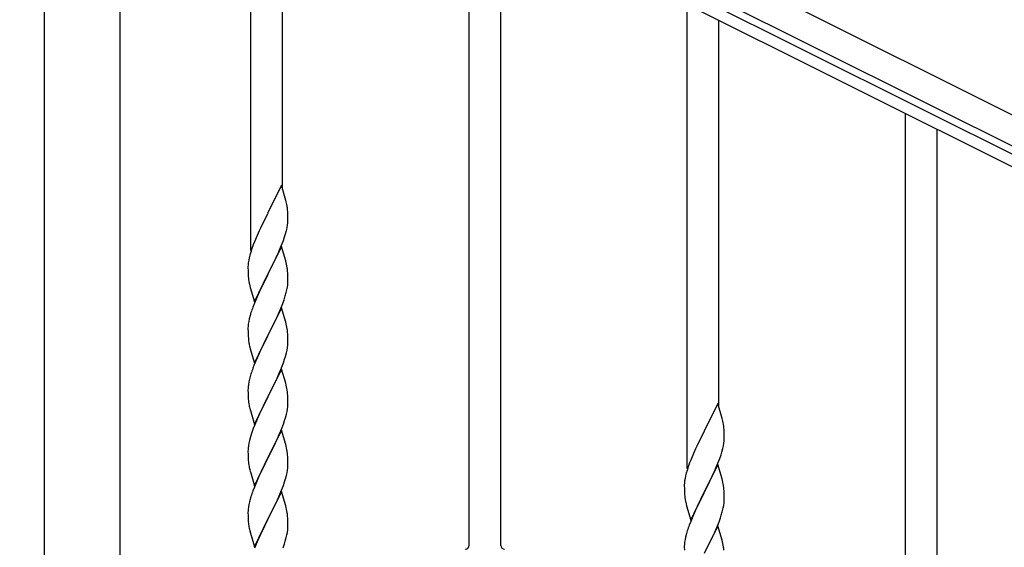
# Model space of a CAD drawing. Units: millimetres. Extents: x 250 to 8280, y 75 to 5795.
# Drawn here: x 1022 to 1550, y 4919 to 5202 of the extents above; entities that cross this region are included whole.
import ezdxf

# ---------------------------------------------------------------- set-up
doc = ezdxf.new("R2010")
doc.units = ezdxf.units.MM
doc.layers.add('YKK_A1', color=4, linetype='Continuous', lineweight=30)

msp = doc.modelspace()

# ---------------------------------------------------------------- linework, layer by layer
at = {"layer": 'YKK_A1', "linetype": 'Continuous', "ltscale": 0.5}
for p, q in [((1028.86, 5413.88), (1977.09, 4939.66)), ((1022.15, 5400.46), (1970.38, 4926.24)), ((1924.77, 4944.58), (1114.21, 5349.95)), ((1922.08, 4939.22), (1111.52, 5344.59)), ((1035.37, 4488.88), (1035.37, 5324.59)), ((1075.87, 5324.59), (1075.87, 4488.88))]:
    msp.add_line(p, q, dxfattribs=at)
at = {"layer": 'YKK_A1'}
for p, q in [((1146.12, 5078.31), (1146.12, 5327.19)), ((1163.12, 5111.22), (1163.12, 5318.68)), ((1263.12, 4920.04), (1263.12, 5268.67)), ((1280.12, 4920.04), (1280.12, 5260.17)), ((1380.12, 4961.29), (1380.12, 5210.16)), ((1397.12, 4994.19), (1397.12, 5201.66)), ((1497.12, 4803.01), (1497.12, 5151.65)), ((1514.12, 4803.01), (1514.12, 5143.15)), ((1162.52, 5113.26), (1155.3, 5098.4)), ((1164.91, 5105.13), (1162.52, 5113.26)), ((1165.25, 5103.72), (1164.91, 5105.13)), ((1154.96, 5097.73), (1152.35, 5092.54)), ((1155.3, 5098.4), (1154.96, 5097.73)), ((1165.91, 5098.85), (1165.8, 5100.26)), ((1165.97, 5097.61), (1165.91, 5098.85)), ((1166.01, 5095.88), (1165.97, 5097.61)), ((1166.02, 5094.73), (1166.01, 5095.88)), ((1151.24, 5090.24), (1150.57, 5088.8)), ((1152.35, 5092.54), (1151.24, 5090.24)), ((1165.22, 5089.06), (1165.53, 5090.46)), ((1165.53, 5090.46), (1165.77, 5091.81)), ((1165.77, 5091.81), (1165.94, 5093.11)), ((1165.94, 5093.11), (1166, 5093.94)), ((1166, 5093.94), (1166.02, 5094.73)), ((1149.47, 5086.34), (1148, 5082.81)), ((1150.57, 5088.8), (1149.47, 5086.34)), ((1163.56, 5083.65), (1164.25, 5085.66)), ((1164.25, 5085.66), (1164.7, 5087.14)), ((1164.7, 5087.14), (1165.22, 5089.06)), ((1147.41, 5081.29), (1146.68, 5079.27)), ((1148, 5082.81), (1147.41, 5081.29)), ((1162.52, 5080.39), (1155.3, 5065.53)), ((1161.56, 5078.59), (1162.6, 5081.12)), ((1164.79, 5072.74), (1162.52, 5080.39)), ((1162.6, 5081.12), (1163.56, 5083.65)), ((1145.27, 5074.4), (1144.98, 5073.02)), ((1145.62, 5075.83), (1145.27, 5074.4)), ((1146.04, 5077.29), (1145.62, 5075.83)), ((1146.68, 5079.27), (1146.04, 5077.29)), ((1159.58, 5074.17), (1161.13, 5077.59)), ((1161.13, 5077.59), (1161.56, 5078.59)), ((1144.63, 5070.41), (1144.58, 5069.59)), ((1144.58, 5069.59), (1144.58, 5069.2)), ((1144.58, 5069.2), (1144.6, 5067.34)), ((1144.98, 5073.02), (1144.76, 5071.68)), ((1155.47, 5065.86), (1157.18, 5069.25)), ((1157.18, 5069.25), (1159.58, 5074.17)), ((1165.04, 5071.79), (1164.79, 5072.74)), ((1165.25, 5070.85), (1165.04, 5071.79)), ((1144.6, 5067.34), (1144.63, 5066.33)), ((1144.63, 5066.33), (1144.67, 5065.38)), ((1144.67, 5065.38), (1144.75, 5064.22)), ((1148.07, 5050.67), (1155.3, 5065.53)), ((1154.96, 5064.86), (1152.13, 5059.22)), ((1155.3, 5065.53), (1154.96, 5064.86)), ((1155.3, 5065.53), (1155.47, 5065.86)), ((1165.91, 5065.98), (1165.8, 5067.39)), ((1165.97, 5064.74), (1165.91, 5065.98)), ((1166.01, 5063.01), (1165.97, 5064.74)), ((1144.92, 5062.63), (1145.07, 5061.64)), ((1145.07, 5061.64), (1145.24, 5060.69)), ((1145.24, 5060.69), (1145.34, 5060.22)), ((1145.34, 5060.22), (1145.56, 5059.28)), ((1145.56, 5059.28), (1145.81, 5058.32)), ((1152.13, 5059.22), (1150.57, 5055.93)), ((1165.44, 5057.13), (1165.7, 5058.49)), ((1165.7, 5058.49), (1165.89, 5059.81)), ((1166, 5061.06), (1166.02, 5061.86)), ((1166.02, 5061.86), (1166.01, 5063.01)), ((1145.81, 5058.32), (1148.07, 5050.67)), ((1149.47, 5053.47), (1148, 5049.94)), ((1150.57, 5055.93), (1149.47, 5053.47)), ((1163.91, 5051.79), (1164.4, 5053.28)), ((1165.1, 5055.71), (1165.44, 5057.13)), ((1148, 5049.94), (1147.22, 5047.91)), ((1161.99, 5046.73), (1163.19, 5049.77)), ((1163.19, 5049.77), (1163.91, 5051.79)), ((1145.76, 5043.44), (1145.27, 5041.53)), ((1146.19, 5044.91), (1145.76, 5043.44)), ((1162.52, 5047.52), (1155.3, 5032.66)), ((1159.8, 5041.78), (1160.91, 5044.22)), ((1160.91, 5044.22), (1161.99, 5046.73)), ((1164.79, 5039.88), (1162.52, 5047.52)), ((1144.63, 5037.54), (1144.58, 5036.72)), ((1144.98, 5040.14), (1144.76, 5038.81)), ((1145.27, 5041.53), (1144.98, 5040.14)), ((1157.18, 5036.38), (1158.69, 5039.43)), ((1158.69, 5039.43), (1159.8, 5041.78)), ((1165.04, 5038.92), (1164.79, 5039.88)), ((1165.25, 5037.98), (1165.04, 5038.92)), ((1144.58, 5036.72), (1144.58, 5036.32)), ((1144.58, 5036.32), (1144.6, 5034.46)), ((1144.6, 5034.46), (1144.63, 5033.45)), ((1144.63, 5033.45), (1144.67, 5032.51)), ((1144.67, 5032.51), (1144.77, 5031.07)), ((1148.07, 5017.8), (1155.3, 5032.66)), ((1155.13, 5032.33), (1152.35, 5026.8)), ((1155.3, 5032.66), (1155.13, 5032.33)), ((1155.3, 5032.66), (1155.47, 5032.99)), ((1155.47, 5032.99), (1157.18, 5036.38)), ((1165.91, 5033.11), (1165.8, 5034.53)), ((1165.97, 5031.87), (1165.91, 5033.11)), ((1144.77, 5031.07), (1144.92, 5029.76)), ((1144.92, 5029.76), (1145.07, 5028.77)), ((1165.77, 5026.07), (1165.94, 5027.37)), ((1165.94, 5027.37), (1166, 5028.2)), ((1166.01, 5030.14), (1165.97, 5031.87)), ((1166, 5028.2), (1166.02, 5029)), ((1166.02, 5029), (1166.01, 5030.14)), ((1145.56, 5026.4), (1145.81, 5025.45)), ((1145.81, 5025.45), (1148.07, 5017.8)), ((1150.57, 5023.06), (1148.82, 5019.1)), ((1151.02, 5024.02), (1150.57, 5023.06)), ((1152.35, 5026.8), (1151.02, 5024.02)), ((1164.7, 5021.4), (1165.22, 5023.32)), ((1165.22, 5023.32), (1165.53, 5024.72)), ((1165.53, 5024.72), (1165.77, 5026.07)), ((1147.8, 5016.57), (1147.22, 5015.05)), ((1148.82, 5019.1), (1147.8, 5016.57)), ((1162.19, 5014.37), (1163.56, 5017.91)), ((1163.56, 5017.91), (1164.25, 5019.92)), ((1164.25, 5019.92), (1164.7, 5021.4)), ((1146.19, 5012.04), (1145.76, 5010.57)), ((1162.52, 5014.65), (1155.3, 4999.79)), ((1159.8, 5008.91), (1161.35, 5012.35)), ((1161.35, 5012.35), (1162.19, 5014.37)), ((1164.79, 5007), (1162.52, 5014.65)), ((1144.82, 5006.38), (1144.66, 5005.09)), ((1145.06, 5007.73), (1144.82, 5006.38)), ((1145.38, 5009.13), (1145.06, 5007.73)), ((1145.76, 5010.57), (1145.38, 5009.13)), ((1157.18, 5003.51), (1158.69, 5006.56)), ((1158.69, 5006.56), (1159.8, 5008.91)), ((1165.04, 5006.05), (1164.79, 5007)), ((1165.25, 5005.11), (1165.04, 5006.05)), ((1144.6, 5004.26), (1144.58, 5003.46)), ((1144.58, 5003.46), (1144.6, 5001.6)), ((1144.66, 5005.09), (1144.6, 5004.26)), ((1144.6, 5001.6), (1144.63, 5000.59)), ((1144.63, 5000.59), (1144.67, 4999.65)), ((1155.47, 5000.12), (1157.18, 5003.51)), ((1165.91, 5000.24), (1165.8, 5001.65)), ((1144.67, 4999.65), (1144.75, 4998.48)), ((1144.92, 4996.89), (1145.07, 4995.9)), ((1148.07, 4984.93), (1155.3, 4999.79)), ((1154.96, 4999.12), (1152.13, 4993.48)), ((1155.3, 4999.79), (1154.96, 4999.12)), ((1155.3, 4999.79), (1155.47, 5000.12)), ((1165.97, 4999), (1165.91, 5000.24)), ((1165.94, 4994.5), (1166, 4995.33)), ((1166.01, 4997.27), (1165.97, 4999)), ((1166, 4995.33), (1166.02, 4996.13)), ((1166.02, 4996.13), (1166.01, 4997.27)), ((1396.52, 4996.23), (1389.3, 4981.38)), ((1398.91, 4988.11), (1396.52, 4996.23)), ((1145.56, 4993.54), (1145.87, 4992.34)), ((1145.87, 4992.34), (1148.07, 4984.93)), ((1150.8, 4990.68), (1149.47, 4987.73)), ((1152.13, 4993.48), (1150.8, 4990.68)), ((1164.7, 4988.53), (1165.22, 4990.45)), ((1165.22, 4990.45), (1165.53, 4991.85)), ((1165.53, 4991.85), (1165.77, 4993.2)), ((1165.77, 4993.2), (1165.94, 4994.5)), ((1148.2, 4984.71), (1147.41, 4982.68)), ((1149.47, 4987.73), (1148.2, 4984.71)), ((1162.19, 4981.5), (1163.56, 4985.04)), ((1163.56, 4985.04), (1164.25, 4987.05)), ((1164.25, 4987.05), (1164.7, 4988.53)), ((1399.25, 4986.69), (1398.91, 4988.11)), ((1146.68, 4980.67), (1145.9, 4978.19)), ((1147.41, 4982.68), (1146.68, 4980.67)), ((1162.52, 4981.78), (1155.3, 4966.92)), ((1160.02, 4976.53), (1161.35, 4979.49)), ((1161.35, 4979.49), (1162.19, 4981.5)), ((1164.79, 4974.14), (1162.52, 4981.78)), ((1388.96, 4980.71), (1386.35, 4975.51)), ((1389.3, 4981.38), (1388.96, 4980.71)), ((1399.91, 4981.83), (1399.8, 4983.24)), ((1399.97, 4980.58), (1399.91, 4981.83)), ((1400.01, 4978.86), (1399.97, 4980.58)), ((1145.06, 4974.86), (1144.82, 4973.51)), ((1145.38, 4976.26), (1145.06, 4974.86)), ((1145.9, 4978.19), (1145.38, 4976.26)), ((1158.25, 4972.79), (1159.35, 4975.09)), ((1159.35, 4975.09), (1160.02, 4976.53)), ((1165.04, 4973.18), (1164.79, 4974.14)), ((1386.35, 4975.51), (1385.24, 4973.21)), ((1399.53, 4973.43), (1399.77, 4974.79)), ((1399.77, 4974.79), (1399.94, 4976.08)), ((1399.94, 4976.08), (1400, 4976.91)), ((1400, 4976.91), (1400.02, 4977.71)), ((1400.02, 4977.71), (1400.01, 4978.86)), ((1144.6, 4971.39), (1144.58, 4970.59)), ((1144.58, 4970.59), (1144.6, 4968.73)), ((1144.66, 4972.22), (1144.6, 4971.39)), ((1144.6, 4968.73), (1144.63, 4967.72)), ((1144.82, 4973.51), (1144.66, 4972.22)), ((1155.47, 4967.26), (1158.25, 4972.79)), ((1165.25, 4972.24), (1165.04, 4973.18)), ((1165.91, 4967.37), (1165.8, 4968.79)), ((1383.47, 4969.32), (1382, 4965.79)), ((1384.57, 4971.78), (1383.47, 4969.32)), ((1385.24, 4973.21), (1384.57, 4971.78)), ((1398.25, 4968.63), (1398.7, 4970.11)), ((1398.7, 4970.11), (1399.22, 4972.04)), ((1399.22, 4972.04), (1399.53, 4973.43)), ((1144.63, 4967.72), (1144.67, 4966.78)), ((1144.67, 4966.78), (1144.75, 4965.61)), ((1144.92, 4964.02), (1145.07, 4963.03)), ((1148.07, 4952.06), (1155.3, 4966.92)), ((1155.13, 4966.59), (1152.13, 4960.61)), ((1155.3, 4966.92), (1155.13, 4966.59)), ((1155.3, 4966.92), (1155.47, 4967.26)), ((1165.97, 4966.13), (1165.91, 4967.37)), ((1166.01, 4964.4), (1165.97, 4966.13)), ((1166.02, 4963.26), (1166.01, 4964.4)), ((1381.41, 4964.27), (1380.68, 4962.25)), ((1382, 4965.79), (1381.41, 4964.27)), ((1395.56, 4961.57), (1396.6, 4964.1)), ((1396.6, 4964.1), (1397.56, 4966.63)), ((1397.56, 4966.63), (1398.25, 4968.63)), ((1145.56, 4960.67), (1145.81, 4959.71)), ((1145.81, 4959.71), (1145.87, 4959.47)), ((1145.87, 4959.47), (1148.07, 4952.06)), ((1152.13, 4960.61), (1150.8, 4957.81)), ((1165.22, 4957.58), (1165.53, 4958.98)), ((1165.53, 4958.98), (1165.77, 4960.33)), ((1165.77, 4960.33), (1165.94, 4961.63)), ((1165.94, 4961.63), (1166, 4962.46)), ((1166, 4962.46), (1166.02, 4963.26)), ((1379.62, 4958.8), (1379.27, 4957.38)), ((1380.04, 4960.26), (1379.62, 4958.8)), ((1380.68, 4962.25), (1380.04, 4960.26)), ((1396.52, 4963.36), (1389.3, 4948.5)), ((1393.58, 4957.15), (1395.13, 4960.57)), ((1395.13, 4960.57), (1395.56, 4961.57)), ((1398.79, 4955.72), (1396.52, 4963.36)), ((1149.47, 4954.86), (1148, 4951.33)), ((1150.8, 4957.81), (1149.47, 4954.86)), ((1163.56, 4952.18), (1164.25, 4954.18)), ((1164.25, 4954.18), (1164.7, 4955.66)), ((1164.7, 4955.66), (1165.22, 4957.58)), ((1378.63, 4953.38), (1378.58, 4952.57)), ((1378.98, 4955.99), (1378.76, 4954.66)), ((1379.27, 4957.38), (1378.98, 4955.99)), ((1391.18, 4952.22), (1393.58, 4957.15)), ((1399.04, 4954.76), (1398.79, 4955.72)), ((1399.25, 4953.82), (1399.04, 4954.76)), ((1148, 4951.33), (1147.22, 4949.31)), ((1162.52, 4948.91), (1155.3, 4934.05)), ((1161.35, 4946.62), (1162.6, 4949.64)), ((1164.79, 4941.27), (1162.52, 4948.91)), ((1162.6, 4949.64), (1163.56, 4952.18)), ((1378.58, 4952.57), (1378.58, 4952.17)), ((1378.58, 4952.17), (1378.6, 4950.31)), ((1378.6, 4950.31), (1378.63, 4949.3)), ((1378.63, 4949.3), (1378.67, 4948.36)), ((1378.67, 4948.36), (1378.75, 4947.19)), ((1382.07, 4933.65), (1389.3, 4948.5)), ((1388.96, 4947.83), (1386.13, 4942.19)), ((1389.3, 4948.5), (1388.96, 4947.83)), ((1389.3, 4948.5), (1389.47, 4948.84)), ((1389.47, 4948.84), (1391.18, 4952.22)), ((1399.91, 4948.96), (1399.8, 4950.37)), ((1399.97, 4947.71), (1399.91, 4948.96)), ((1400.01, 4945.98), (1399.97, 4947.71)), ((1145.38, 4943.39), (1145.06, 4942)), ((1145.9, 4945.32), (1145.38, 4943.39)), ((1146.19, 4946.3), (1145.9, 4945.32)), ((1155.47, 4934.38), (1160.02, 4943.66)), ((1160.02, 4943.66), (1161.35, 4946.62)), ((1378.92, 4945.6), (1379.07, 4944.61)), ((1379.07, 4944.61), (1379.24, 4943.66)), ((1379.24, 4943.66), (1379.34, 4943.19)), ((1379.34, 4943.19), (1379.56, 4942.25)), ((1399.7, 4941.47), (1399.89, 4942.78)), ((1400, 4944.04), (1400.02, 4944.84)), ((1400.02, 4944.84), (1400.01, 4945.98)), ((1144.6, 4938.52), (1144.58, 4937.72)), ((1144.58, 4937.72), (1144.6, 4935.86)), ((1144.66, 4939.35), (1144.6, 4938.52)), ((1144.82, 4940.64), (1144.66, 4939.35)), ((1145.06, 4942), (1144.82, 4940.64)), ((1165.04, 4940.31), (1164.79, 4941.27)), ((1165.25, 4939.37), (1165.04, 4940.31)), ((1379.56, 4942.25), (1379.81, 4941.29)), ((1379.81, 4941.29), (1382.07, 4933.65)), ((1384.57, 4938.91), (1383.47, 4936.44)), ((1386.13, 4942.19), (1384.57, 4938.91)), ((1399.1, 4938.69), (1399.44, 4940.1)), ((1399.44, 4940.1), (1399.7, 4941.47)), ((1144.6, 4935.86), (1144.63, 4934.85)), ((1144.63, 4934.85), (1144.67, 4933.91)), ((1144.67, 4933.91), (1144.75, 4932.74)), ((1148.07, 4919.19), (1155.3, 4934.05)), ((1155.13, 4933.72), (1153.41, 4930.34)), ((1155.3, 4934.05), (1155.13, 4933.72)), ((1155.3, 4934.05), (1155.47, 4934.38)), ((1165.91, 4934.51), (1165.8, 4935.92)), ((1165.97, 4933.27), (1165.91, 4934.51)), ((1166.01, 4931.54), (1165.97, 4933.27)), ((1382, 4932.92), (1381.22, 4930.89)), ((1383.47, 4936.44), (1382, 4932.92)), ((1395.99, 4929.71), (1397.19, 4932.75)), ((1397.19, 4932.75), (1397.91, 4934.76)), ((1397.91, 4934.76), (1398.4, 4936.26)), ((1145.34, 4928.74), (1145.56, 4927.8)), ((1145.56, 4927.8), (1145.87, 4926.6)), ((1145.87, 4926.6), (1148.07, 4919.19)), ((1153.41, 4930.34), (1151.24, 4925.89)), ((1165.44, 4925.65), (1165.7, 4927.02)), ((1165.7, 4927.02), (1165.89, 4928.34)), ((1166, 4929.59), (1166.02, 4930.39)), ((1166.02, 4930.39), (1166.01, 4931.54)), ((1380.19, 4927.88), (1379.76, 4926.41)), ((1396.52, 4930.5), (1389.3, 4915.63)), ((1393.8, 4924.75), (1394.91, 4927.2)), ((1394.91, 4927.2), (1395.99, 4929.71)), ((1398.79, 4922.85), (1396.52, 4930.5)), ((1149.47, 4922), (1148, 4918.47)), ((1150.13, 4923.48), (1149.47, 4922)), ((1151.24, 4925.89), (1150.13, 4923.48)), ((1164.08, 4920.81), (1164.56, 4922.3)), ((1164.56, 4922.3), (1165.1, 4924.24)), ((1165.1, 4924.24), (1165.44, 4925.65)), ((1378.98, 4923.12), (1378.76, 4921.79)), ((1379.27, 4924.5), (1378.98, 4923.12)), ((1379.76, 4926.41), (1379.27, 4924.5)), ((1391.18, 4919.35), (1392.69, 4922.41)), ((1392.69, 4922.41), (1393.8, 4924.75)), ((1399.04, 4921.89), (1398.79, 4922.85)), ((1399.25, 4920.96), (1399.04, 4921.89)), ((1163.38, 4918.8), (1164.08, 4920.81)), ((1378.63, 4920.51), (1378.58, 4919.7)), ((1378.58, 4919.7), (1378.58, 4919.3)), ((1378.58, 4919.3), (1378.6, 4917.44)), ((1389.47, 4915.96), (1391.18, 4919.35))]:
    msp.add_line(p, q, dxfattribs=at)
for centre, radius, start, end in [((1123.79, 5095.01), 42.37, 9.5672, 11.859), ((1120.94, 5095.41), 45.12, 6.176, 8.4678), ((1176.56, 5067.8), 32.04, 173.0323, 175.3241), ((1123.79, 5062.14), 42.37, 9.5672, 11.859), ((1120.94, 5062.54), 45.12, 6.176, 8.4678), ((1184.58, 5067.67), 39.98, 184.9569, 187.2487), ((1134.57, 5063.06), 31.49, 354.0716, 356.3633), ((1104.01, 5072), 63.23, 342.7842, 345.076), ((1221.82, 5020.66), 79.42, 159.9344, 162.2261), ((1176.56, 5034.93), 32.04, 173.0323, 175.3241), ((1123.66, 5029.27), 42.49, 9.5359, 11.8277), ((1121.06, 5029.67), 45, 6.1963, 8.4881), ((1204.43, 5039.84), 60.39, 190.5595, 192.8513), ((1221.82, 4987.8), 79.42, 159.9344, 162.2261), ((1123.79, 4996.4), 42.37, 9.5672, 11.859), ((1120.94, 4996.8), 45.12, 6.176, 8.4678), ((1184.71, 5001.94), 40.1, 184.9379, 187.2297), ((1204.43, 5006.97), 60.39, 190.5595, 192.8513), ((1357.79, 4977.99), 42.37, 9.5672, 11.859), ((1354.94, 4978.38), 45.12, 6.176, 8.4678), ((1123.79, 4963.54), 42.37, 9.5672, 11.859), ((1120.94, 4963.93), 45.12, 6.176, 8.4678), ((1184.58, 4969.07), 39.98, 184.9569, 187.2487), ((1204.43, 4974.1), 60.39, 190.5595, 192.8513), ((1410.56, 4950.77), 32.04, 173.0323, 175.3241), ((1357.79, 4945.12), 42.37, 9.5672, 11.859), ((1221.82, 4922.06), 79.42, 159.9344, 162.2261), ((1354.94, 4945.51), 45.12, 6.176, 8.4678), ((1418.58, 4950.65), 39.98, 184.9569, 187.2487), ((1368.57, 4946.04), 31.49, 354.0716, 356.3633), ((1123.79, 4930.67), 42.37, 9.5672, 11.859), ((1121.06, 4931.07), 45, 6.1963, 8.4881), ((1338.01, 4954.97), 63.23, 342.7842, 345.076), ((1184.58, 4936.2), 39.98, 184.9569, 187.2487), ((1205.5, 4940.45), 61.29, 188.7199, 191.0117), ((1134.57, 4931.59), 31.49, 354.0716, 356.3633), ((1455.82, 4903.64), 79.42, 159.9344, 162.2261), ((1410.56, 4917.9), 32.04, 173.0323, 175.3241), ((1261.12, 4920.04), 2, 270, 0), ((1282.12, 4920.04), 2, 180, 270), ((1357.66, 4912.25), 42.49, 9.5359, 11.8277), ((1355.06, 4912.65), 45, 6.1963, 8.4881)]:
    msp.add_arc(centre, radius, start, end, dxfattribs=at)

doc.saveas('drawing.dxf')
